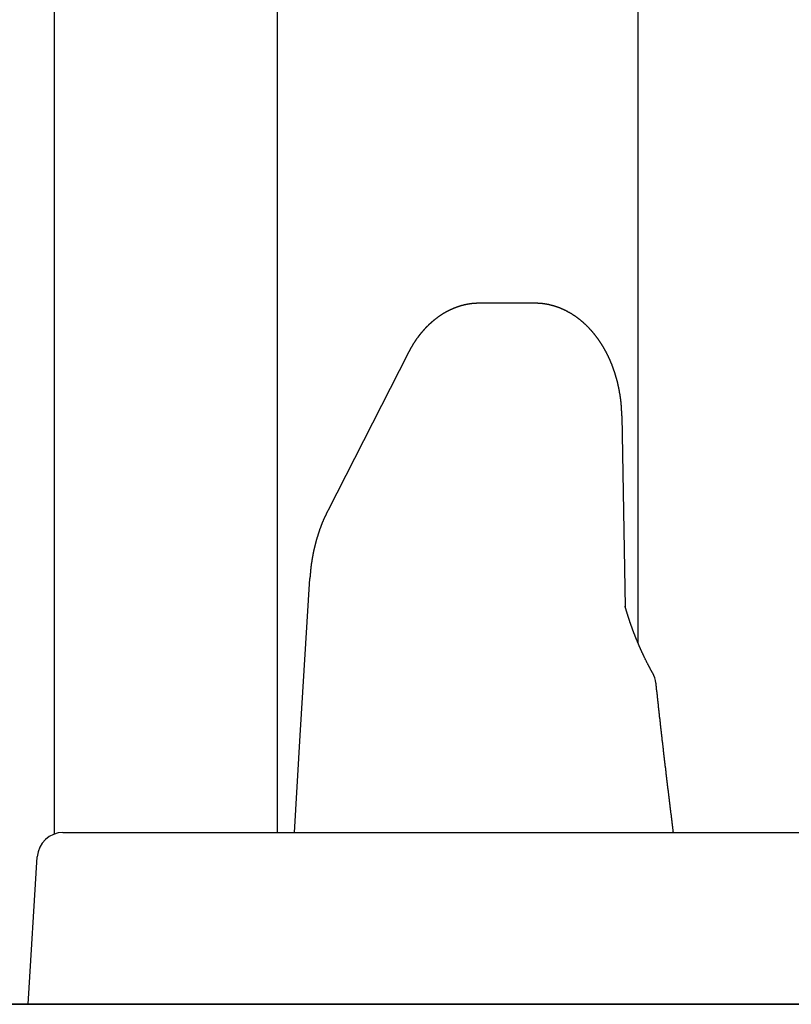
# Model space of a CAD drawing. Extents: x 0 to 990, y 0 to 1595.
# Drawn here: x 171 to 180, y 606 to 617 of the extents above; entities that cross this region are included whole.
import ezdxf

# ---------------------------------------------------------------- set-up
doc = ezdxf.new("R2010")
doc.units = 0
doc.layers.get('0').update_dxf_attribs({"linetype": 'CONTINUOUS'})
doc.layers.add('YKK_12', color=2, linetype='CONTINUOUS')
doc.layers.add('YKK_13', color=4, linetype='CONTINUOUS')

msp = doc.modelspace()

# ---------------------------------------------------------------- linework, layer by layer
for points in [[(176.053, 613.896, 0), (176.05, 613.896, 0), (176.047, 613.896, 0), (176.044, 613.896, 0), (176.041, 613.896, 0), (176.038, 613.896, 0), (176.035, 613.895, 0), (176.032, 613.895, 0), (176.029, 613.895, 0), (176.026, 613.895, 0), (176.023, 613.895, 0), (176.02, 613.895, 0), (176.018, 613.895, 0), (176.015, 613.895, 0), (176.012, 613.895, 0), (176.009, 613.894, 0), (176.006, 613.894, 0), (176.003, 613.894, 0), (176, 613.894, 0), (175.997, 613.894, 0), (175.994, 613.894, 0), (175.991, 613.893, 0), (175.988, 613.893, 0), (175.985, 613.893, 0), (175.983, 613.893, 0), (175.98, 613.893, 0), (175.977, 613.892, 0), (175.974, 613.892, 0), (175.971, 613.892, 0), (175.968, 613.891, 0), (175.965, 613.891, 0), (175.962, 613.891, 0), (175.959, 613.891, 0), (175.956, 613.89, 0), (175.954, 613.89, 0), (175.951, 613.889, 0), (175.948, 613.889, 0), (175.945, 613.889, 0), (175.942, 613.888, 0), (175.939, 613.888, 0), (175.936, 613.887, 0), (175.933, 613.887, 0), (175.93, 613.887, 0), (175.928, 613.886, 0), (175.925, 613.886, 0), (175.922, 613.885, 0), (175.919, 613.885, 0), (175.916, 613.884, 0), (175.913, 613.884, 0), (175.91, 613.883, 0), (175.907, 613.883, 0), (175.905, 613.882, 0), (175.902, 613.881, 0), (175.899, 613.881, 0), (175.896, 613.88, 0), (175.893, 613.88, 0), (175.89, 613.879, 0), (175.887, 613.878, 0), (175.885, 613.878, 0), (175.882, 613.877, 0), (175.879, 613.877, 0), (175.876, 613.876, 0), (175.873, 613.875, 0), (175.87, 613.875, 0), (175.868, 613.874, 0), (175.865, 613.873, 0), (175.862, 613.872, 0), (175.859, 613.872, 0), (175.856, 613.871, 0), (175.853, 613.87, 0), (175.851, 613.87, 0), (175.848, 613.869, 0), (175.845, 613.868, 0), (175.842, 613.867, 0), (175.839, 613.867, 0), (175.837, 613.866, 0), (175.834, 613.865, 0), (175.831, 613.864, 0), (175.828, 613.863, 0), (175.825, 613.863, 0), (175.823, 613.862, 0), (175.82, 613.861, 0), (175.817, 613.86, 0), (175.814, 613.859, 0), (175.812, 613.858, 0), (175.809, 613.857, 0), (175.806, 613.856, 0), (175.803, 613.856, 0), (175.801, 613.855, 0), (175.798, 613.854, 0), (175.795, 613.853, 0), (175.792, 613.852, 0), (175.79, 613.851, 0), (175.787, 613.85, 0), (175.784, 613.849, 0), (175.781, 613.848, 0), (175.779, 613.847, 0), (175.776, 613.846, 0), (175.773, 613.845, 0), (175.771, 613.844, 0), (175.768, 613.843, 0), (175.765, 613.842, 0), (175.762, 613.841, 0), (175.76, 613.84, 0), (175.757, 613.839, 0), (175.754, 613.838, 0), (175.752, 613.837, 0), (175.749, 613.836, 0), (175.746, 613.835, 0), (175.744, 613.833, 0), (175.741, 613.832, 0), (175.738, 613.831, 0), (175.736, 613.83, 0), (175.733, 613.829, 0), (175.73, 613.828, 0), (175.728, 613.827, 0), (175.725, 613.825, 0), (175.723, 613.824, 0), (175.72, 613.823, 0), (175.717, 613.822, 0), (175.715, 613.821, 0), (175.712, 613.82, 0), (175.71, 613.818, 0), (175.707, 613.817, 0), (175.704, 613.816, 0), (175.702, 613.815, 0), (175.699, 613.813, 0), (175.697, 613.812, 0), (175.694, 613.811, 0), (175.691, 613.81, 0), (175.689, 613.808, 0), (175.686, 613.807, 0), (175.684, 613.806, 0), (175.681, 613.804, 0), (175.679, 613.803, 0), (175.676, 613.802, 0), (175.674, 613.8, 0), (175.671, 613.799, 0), (175.668, 613.798, 0), (175.666, 613.796, 0), (175.663, 613.795, 0), (175.661, 613.794, 0), (175.658, 613.792, 0), (175.656, 613.791, 0), (175.653, 613.79, 0), (175.651, 613.788, 0), (175.648, 613.787, 0), (175.646, 613.785, 0), (175.644, 613.784, 0), (175.641, 613.783, 0), (175.639, 613.781, 0), (175.636, 613.78, 0), (175.634, 613.778, 0), (175.631, 613.777, 0), (175.629, 613.775, 0), (175.626, 613.774, 0), (175.624, 613.772, 0), (175.621, 613.771, 0), (175.619, 613.769, 0), (175.617, 613.768, 0), (175.614, 613.766, 0), (175.612, 613.765, 0), (175.609, 613.763, 0), (175.607, 613.762, 0), (175.605, 613.76, 0), (175.602, 613.759, 0), (175.6, 613.757, 0), (175.597, 613.756, 0), (175.595, 613.754, 0), (175.593, 613.753, 0), (175.59, 613.751, 0), (175.588, 613.749, 0), (175.586, 613.748, 0), (175.583, 613.746, 0), (175.581, 613.745, 0), (175.579, 613.743, 0), (175.576, 613.741, 0), (175.574, 613.74, 0), (175.572, 613.738, 0), (175.569, 613.737, 0), (175.567, 613.735, 0), (175.565, 613.733, 0), (175.563, 613.732, 0), (175.56, 613.73, 0), (175.558, 613.728, 0), (175.556, 613.727, 0), (175.553, 613.725, 0), (175.551, 613.723, 0), (175.549, 613.722, 0), (175.547, 613.72, 0), (175.544, 613.718, 0), (175.542, 613.716, 0), (175.54, 613.715, 0), (175.538, 613.713, 0), (175.536, 613.711, 0), (175.533, 613.71, 0), (175.531, 613.708, 0), (175.529, 613.706, 0), (175.527, 613.704, 0), (175.524, 613.703, 0), (175.522, 613.701, 0), (175.52, 613.699, 0), (175.518, 613.697, 0), (175.516, 613.696, 0), (175.514, 613.694, 0), (175.511, 613.692, 0), (175.509, 613.69, 0), (175.507, 613.688, 0), (175.505, 613.687, 0), (175.503, 613.685, 0), (175.501, 613.683, 0), (175.499, 613.681, 0), (175.496, 613.679, 0), (175.494, 613.678, 0), (175.492, 613.676, 0), (175.49, 613.674, 0), (175.488, 613.672, 0), (175.486, 613.67, 0), (175.484, 613.668, 0), (175.482, 613.667, 0), (175.48, 613.665, 0), (175.478, 613.663, 0), (175.476, 613.661, 0), (175.474, 613.659, 0), (175.472, 613.657, 0), (175.469, 613.655, 0), (175.467, 613.653, 0), (175.465, 613.651, 0), (175.463, 613.65, 0), (175.461, 613.648, 0), (175.459, 613.646, 0), (175.457, 613.644, 0), (175.455, 613.642, 0), (175.453, 613.64, 0), (175.451, 613.638, 0), (175.449, 613.636, 0), (175.447, 613.634, 0), (175.445, 613.632, 0), (175.443, 613.63, 0), (175.441, 613.628, 0), (175.439, 613.626, 0), (175.438, 613.624, 0), (175.436, 613.623, 0), (175.434, 613.621, 0), (175.432, 613.619, 0), (175.43, 613.617, 0), (175.428, 613.615, 0), (175.426, 613.613, 0), (175.424, 613.611, 0), (175.422, 613.609, 0), (175.42, 613.607, 0), (175.418, 613.605, 0), (175.416, 613.603, 0), (175.415, 613.601, 0), (175.413, 613.599, 0), (175.411, 613.597, 0), (175.409, 613.595, 0), (175.407, 613.593, 0), (175.405, 613.591, 0), (175.403, 613.589, 0), (175.402, 613.587, 0), (175.4, 613.584, 0), (175.398, 613.582, 0), (175.396, 613.58, 0), (175.394, 613.578, 0), (175.392, 613.576, 0), (175.391, 613.574, 0), (175.389, 613.572, 0), (175.387, 613.57, 0), (175.385, 613.568, 0), (175.383, 613.566, 0), (175.382, 613.564, 0), (175.38, 613.562, 0), (175.378, 613.56, 0), (175.376, 613.558, 0), (175.375, 613.556, 0), (175.373, 613.553, 0), (175.371, 613.551, 0), (175.369, 613.549, 0), (175.368, 613.547, 0), (175.366, 613.545, 0), (175.364, 613.543, 0), (175.362, 613.541, 0), (175.361, 613.539, 0), (175.359, 613.537, 0), (175.357, 613.534, 0), (175.356, 613.532, 0), (175.354, 613.53, 0), (175.352, 613.528, 0), (175.35, 613.526, 0), (175.349, 613.524, 0), (175.347, 613.522, 0), (175.345, 613.52, 0), (175.344, 613.517, 0), (175.342, 613.515, 0), (175.34, 613.513, 0), (175.339, 613.511, 0), (175.337, 613.509, 0), (175.335, 613.507, 0), (175.334, 613.504, 0), (175.332, 613.502, 0), (175.331, 613.5, 0), (175.329, 613.498, 0), (175.327, 613.496, 0), (175.326, 613.494, 0), (175.324, 613.491, 0), (175.323, 613.489, 0), (175.321, 613.487, 0), (175.319, 613.485, 0), (175.318, 613.483, 0), (175.316, 613.48, 0), (175.315, 613.478, 0), (175.313, 613.476, 0), (175.312, 613.474, 0), (175.31, 613.472, 0), (175.308, 613.469, 0), (175.307, 613.467, 0), (175.305, 613.465, 0), (175.304, 613.463, 0), (175.302, 613.461, 0), (175.301, 613.458, 0), (175.299, 613.456, 0), (175.298, 613.454, 0), (175.296, 613.452, 0), (175.295, 613.449, 0), (175.293, 613.447, 0), (175.292, 613.445, 0), (175.29, 613.443, 0), (175.289, 613.44, 0), (175.287, 613.438, 0), (175.286, 613.436, 0), (175.285, 613.434, 0), (175.283, 613.431, 0), (175.282, 613.429, 0), (175.28, 613.427, 0), (175.279, 613.425, 0), (175.277, 613.422, 0), (175.276, 613.42, 0), (175.275, 613.418, 0), (175.273, 613.416, 0), (175.272, 613.413, 0), (175.27, 613.411, 0), (175.269, 613.409, 0), (175.268, 613.406, 0), (175.266, 613.404, 0), (175.265, 613.402, 0), (175.264, 613.4, 0), (175.262, 613.397, 0), (175.261, 613.395, 0), (175.259, 613.393, 0), (175.258, 613.39, 0), (175.257, 613.388, 0), (175.255, 613.386, 0), (175.254, 613.383, 0), (175.253, 613.381, 0), (175.251, 613.379, 0), (175.25, 613.377, 0), (175.249, 613.374, 0), (175.248, 613.372, 0), (175.246, 613.37, 0), (175.245, 613.367, 0), (175.244, 613.365, 0), (175.242, 613.363, 0), (175.241, 613.36, 0), (175.24, 613.358, 0), (175.238, 613.356, 0), (175.237, 613.353, 0), (175.236, 613.351, 0), (175.235, 613.349, 0), (175.233, 613.346, 0), (175.232, 613.344, 0), (175.231, 613.342, 0), (175.23, 613.339, 0), (175.228, 613.337, 0), (175.227, 613.335, 0), (175.226, 613.332, 0), (175.224, 613.33, 0), (175.223, 613.328, 0), (175.222, 613.325, 0), (175.221, 613.323, 0), (175.219, 613.321, 0), (175.218, 613.318, 0), (175.217, 613.316, 0), (175.216, 613.314, 0)], [(177.707, 612.585, 0), (177.706, 612.588, 0), (177.706, 612.592, 0), (177.706, 612.595, 0), (177.706, 612.599, 0), (177.706, 612.602, 0), (177.706, 612.605, 0), (177.706, 612.609, 0), (177.706, 612.612, 0), (177.705, 612.616, 0), (177.705, 612.619, 0), (177.705, 612.622, 0), (177.705, 612.626, 0), (177.705, 612.629, 0), (177.705, 612.632, 0), (177.705, 612.636, 0), (177.705, 612.639, 0), (177.704, 612.643, 0), (177.704, 612.646, 0), (177.704, 612.649, 0), (177.704, 612.653, 0), (177.704, 612.656, 0), (177.704, 612.659, 0), (177.703, 612.663, 0), (177.703, 612.666, 0), (177.703, 612.67, 0), (177.703, 612.673, 0), (177.703, 612.676, 0), (177.702, 612.68, 0), (177.702, 612.683, 0), (177.702, 612.686, 0), (177.702, 612.69, 0), (177.701, 612.693, 0), (177.701, 612.696, 0), (177.701, 612.7, 0), (177.701, 612.703, 0), (177.7, 612.707, 0), (177.7, 612.71, 0), (177.7, 612.713, 0), (177.7, 612.717, 0), (177.699, 612.72, 0), (177.699, 612.723, 0), (177.699, 612.727, 0), (177.698, 612.73, 0), (177.698, 612.734, 0), (177.698, 612.737, 0), (177.697, 612.74, 0), (177.697, 612.744, 0), (177.697, 612.747, 0), (177.696, 612.75, 0), (177.696, 612.754, 0), (177.695, 612.757, 0), (177.695, 612.76, 0), (177.695, 612.764, 0), (177.694, 612.767, 0), (177.694, 612.771, 0), (177.693, 612.774, 0), (177.693, 612.777, 0), (177.693, 612.781, 0), (177.692, 612.784, 0), (177.692, 612.787, 0), (177.691, 612.791, 0), (177.691, 612.794, 0), (177.69, 612.797, 0), (177.69, 612.801, 0), (177.689, 612.804, 0), (177.689, 612.808, 0), (177.688, 612.811, 0), (177.688, 612.814, 0), (177.687, 612.818, 0), (177.687, 612.821, 0), (177.686, 612.824, 0), (177.686, 612.828, 0), (177.685, 612.831, 0), (177.685, 612.834, 0), (177.684, 612.838, 0), (177.684, 612.841, 0), (177.683, 612.844, 0), (177.682, 612.848, 0), (177.682, 612.851, 0), (177.681, 612.854, 0), (177.681, 612.858, 0), (177.68, 612.861, 0), (177.679, 612.864, 0), (177.679, 612.868, 0), (177.678, 612.871, 0), (177.678, 612.874, 0), (177.677, 612.878, 0), (177.676, 612.881, 0), (177.676, 612.884, 0), (177.675, 612.888, 0), (177.674, 612.891, 0), (177.674, 612.895, 0), (177.673, 612.898, 0), (177.672, 612.901, 0), (177.672, 612.905, 0), (177.671, 612.908, 0), (177.67, 612.911, 0), (177.67, 612.915, 0), (177.669, 612.918, 0), (177.668, 612.921, 0), (177.668, 612.924, 0), (177.667, 612.928, 0), (177.666, 612.931, 0), (177.665, 612.934, 0), (177.665, 612.938, 0), (177.664, 612.941, 0), (177.663, 612.944, 0), (177.662, 612.948, 0), (177.662, 612.951, 0), (177.661, 612.954, 0), (177.66, 612.958, 0), (177.659, 612.961, 0), (177.658, 612.964, 0), (177.658, 612.968, 0), (177.657, 612.971, 0), (177.656, 612.974, 0), (177.655, 612.978, 0), (177.654, 612.981, 0), (177.654, 612.984, 0), (177.653, 612.988, 0), (177.652, 612.991, 0), (177.651, 612.994, 0), (177.65, 612.997, 0), (177.649, 613.001, 0), (177.648, 613.004, 0), (177.648, 613.007, 0), (177.647, 613.011, 0), (177.646, 613.014, 0), (177.645, 613.017, 0), (177.644, 613.021, 0), (177.643, 613.024, 0), (177.642, 613.027, 0), (177.641, 613.03, 0), (177.64, 613.034, 0), (177.639, 613.037, 0), (177.638, 613.04, 0), (177.637, 613.044, 0), (177.636, 613.047, 0), (177.635, 613.05, 0), (177.634, 613.053, 0), (177.633, 613.057, 0), (177.632, 613.06, 0), (177.631, 613.063, 0), (177.63, 613.067, 0), (177.629, 613.07, 0), (177.628, 613.073, 0), (177.627, 613.076, 0), (177.626, 613.08, 0), (177.625, 613.083, 0), (177.624, 613.086, 0), (177.623, 613.089, 0), (177.622, 613.093, 0), (177.621, 613.096, 0), (177.62, 613.099, 0), (177.619, 613.102, 0), (177.618, 613.106, 0), (177.617, 613.109, 0), (177.615, 613.112, 0), (177.614, 613.116, 0), (177.613, 613.119, 0), (177.612, 613.122, 0), (177.611, 613.125, 0), (177.61, 613.129, 0), (177.609, 613.132, 0), (177.607, 613.135, 0), (177.606, 613.138, 0), (177.605, 613.141, 0), (177.604, 613.145, 0), (177.603, 613.148, 0), (177.601, 613.151, 0), (177.6, 613.154, 0), (177.599, 613.158, 0), (177.598, 613.161, 0), (177.597, 613.164, 0), (177.595, 613.167, 0), (177.594, 613.171, 0), (177.593, 613.174, 0), (177.592, 613.177, 0), (177.59, 613.18, 0), (177.589, 613.183, 0), (177.588, 613.187, 0), (177.586, 613.19, 0), (177.585, 613.193, 0), (177.584, 613.196, 0), (177.583, 613.199, 0), (177.581, 613.203, 0), (177.58, 613.206, 0), (177.579, 613.209, 0), (177.577, 613.212, 0), (177.576, 613.215, 0), (177.574, 613.219, 0), (177.573, 613.222, 0), (177.572, 613.225, 0), (177.57, 613.228, 0), (177.569, 613.231, 0), (177.568, 613.235, 0), (177.566, 613.238, 0), (177.565, 613.241, 0), (177.563, 613.244, 0), (177.562, 613.247, 0), (177.56, 613.25, 0), (177.559, 613.254, 0), (177.558, 613.257, 0), (177.556, 613.26, 0), (177.555, 613.263, 0), (177.553, 613.266, 0), (177.552, 613.269, 0), (177.55, 613.273, 0), (177.549, 613.276, 0), (177.547, 613.279, 0), (177.546, 613.282, 0), (177.544, 613.285, 0), (177.543, 613.288, 0), (177.541, 613.291, 0), (177.539, 613.294, 0), (177.538, 613.298, 0), (177.536, 613.301, 0), (177.535, 613.304, 0), (177.533, 613.307, 0), (177.532, 613.31, 0), (177.53, 613.313, 0), (177.528, 613.316, 0), (177.527, 613.319, 0), (177.525, 613.323, 0), (177.523, 613.326, 0), (177.522, 613.329, 0), (177.52, 613.332, 0), (177.518, 613.335, 0), (177.517, 613.338, 0), (177.515, 613.341, 0), (177.513, 613.344, 0), (177.512, 613.347, 0), (177.51, 613.35, 0), (177.508, 613.353, 0), (177.507, 613.356, 0), (177.505, 613.36, 0), (177.503, 613.363, 0), (177.501, 613.366, 0), (177.5, 613.369, 0), (177.498, 613.372, 0), (177.496, 613.375, 0), (177.494, 613.378, 0), (177.493, 613.381, 0), (177.491, 613.384, 0), (177.489, 613.387, 0), (177.487, 613.39, 0), (177.485, 613.393, 0), (177.484, 613.396, 0), (177.482, 613.399, 0), (177.48, 613.402, 0), (177.478, 613.405, 0), (177.476, 613.408, 0), (177.474, 613.411, 0), (177.472, 613.414, 0), (177.47, 613.417, 0), (177.469, 613.42, 0), (177.467, 613.423, 0), (177.465, 613.426, 0), (177.463, 613.429, 0), (177.461, 613.432, 0), (177.459, 613.435, 0), (177.457, 613.438, 0), (177.455, 613.441, 0), (177.453, 613.444, 0), (177.451, 613.447, 0), (177.449, 613.45, 0), (177.447, 613.453, 0), (177.445, 613.456, 0), (177.443, 613.459, 0), (177.441, 613.462, 0), (177.439, 613.465, 0), (177.437, 613.467, 0), (177.435, 613.47, 0), (177.433, 613.473, 0), (177.431, 613.476, 0), (177.429, 613.479, 0), (177.427, 613.482, 0), (177.424, 613.485, 0), (177.422, 613.488, 0), (177.42, 613.491, 0), (177.418, 613.494, 0), (177.416, 613.496, 0), (177.414, 613.499, 0), (177.412, 613.502, 0), (177.41, 613.505, 0), (177.407, 613.508, 0), (177.405, 613.511, 0), (177.403, 613.514, 0), (177.401, 613.516, 0), (177.399, 613.519, 0), (177.396, 613.522, 0), (177.394, 613.525, 0), (177.392, 613.528, 0), (177.39, 613.531, 0), (177.387, 613.533, 0), (177.385, 613.536, 0), (177.383, 613.539, 0), (177.381, 613.542, 0), (177.378, 613.545, 0), (177.376, 613.547, 0), (177.374, 613.55, 0), (177.371, 613.553, 0), (177.369, 613.556, 0), (177.367, 613.558, 0), (177.364, 613.561, 0), (177.362, 613.564, 0), (177.36, 613.567, 0), (177.357, 613.569, 0), (177.355, 613.572, 0), (177.352, 613.575, 0), (177.35, 613.578, 0), (177.348, 613.58, 0), (177.345, 613.583, 0), (177.343, 613.586, 0), (177.34, 613.588, 0), (177.338, 613.591, 0), (177.335, 613.594, 0), (177.333, 613.596, 0), (177.33, 613.599, 0), (177.328, 613.602, 0), (177.325, 613.604, 0), (177.323, 613.607, 0), (177.32, 613.61, 0), (177.318, 613.612, 0), (177.315, 613.615, 0), (177.313, 613.617, 0), (177.31, 613.62, 0), (177.307, 613.623, 0), (177.305, 613.625, 0), (177.302, 613.628, 0), (177.3, 613.63, 0), (177.297, 613.633, 0), (177.294, 613.636, 0), (177.292, 613.638, 0), (177.289, 613.641, 0), (177.286, 613.643, 0), (177.284, 613.646, 0), (177.281, 613.648, 0), (177.278, 613.651, 0), (177.276, 613.653, 0), (177.273, 613.656, 0), (177.27, 613.658, 0), (177.268, 613.661, 0), (177.265, 613.663, 0), (177.262, 613.666, 0), (177.259, 613.668, 0), (177.257, 613.671, 0), (177.254, 613.673, 0), (177.251, 613.675, 0), (177.248, 613.678, 0), (177.245, 613.68, 0), (177.243, 613.683, 0), (177.24, 613.685, 0), (177.237, 613.687, 0), (177.234, 613.69, 0), (177.231, 613.692, 0), (177.228, 613.694, 0), (177.225, 613.697, 0), (177.223, 613.699, 0), (177.22, 613.701, 0), (177.217, 613.704, 0), (177.214, 613.706, 0), (177.211, 613.708, 0), (177.208, 613.711, 0), (177.205, 613.713, 0), (177.202, 613.715, 0), (177.199, 613.717, 0), (177.196, 613.72, 0), (177.193, 613.722, 0), (177.19, 613.724, 0), (177.187, 613.726, 0), (177.184, 613.729, 0), (177.181, 613.731, 0), (177.178, 613.733, 0), (177.175, 613.735, 0), (177.172, 613.737, 0), (177.169, 613.739, 0), (177.166, 613.742, 0), (177.163, 613.744, 0), (177.16, 613.746, 0), (177.157, 613.748, 0), (177.153, 613.75, 0), (177.15, 613.752, 0), (177.147, 613.754, 0), (177.144, 613.756, 0), (177.141, 613.758, 0), (177.138, 613.76, 0), (177.135, 613.762, 0), (177.131, 613.764, 0), (177.128, 613.766, 0), (177.125, 613.768, 0), (177.122, 613.77, 0), (177.119, 613.772, 0), (177.115, 613.774, 0), (177.112, 613.776, 0), (177.109, 613.778, 0), (177.106, 613.78, 0), (177.102, 613.782, 0), (177.099, 613.784, 0), (177.096, 613.786, 0), (177.093, 613.787, 0), (177.089, 613.789, 0), (177.086, 613.791, 0), (177.083, 613.793, 0), (177.079, 613.795, 0), (177.076, 613.797, 0), (177.073, 613.798, 0), (177.069, 613.8, 0), (177.066, 613.802, 0), (177.062, 613.804, 0), (177.059, 613.805, 0), (177.056, 613.807, 0), (177.052, 613.809, 0), (177.049, 613.81, 0), (177.046, 613.812, 0), (177.042, 613.814, 0), (177.039, 613.815, 0), (177.035, 613.817, 0), (177.032, 613.819, 0), (177.028, 613.82, 0), (177.025, 613.822, 0), (177.021, 613.823, 0), (177.018, 613.825, 0), (177.014, 613.827, 0), (177.011, 613.828, 0), (177.007, 613.83, 0), (177.004, 613.831, 0), (177, 613.833, 0), (176.997, 613.834, 0), (176.993, 613.835, 0), (176.99, 613.837, 0), (176.986, 613.838, 0), (176.983, 613.84, 0), (176.979, 613.841, 0), (176.976, 613.842, 0), (176.972, 613.844, 0), (176.968, 613.845, 0), (176.965, 613.846, 0), (176.961, 613.848, 0), (176.958, 613.849, 0), (176.954, 613.85, 0), (176.95, 613.852, 0), (176.947, 613.853, 0), (176.943, 613.854, 0), (176.939, 613.855, 0), (176.936, 613.856, 0), (176.932, 613.858, 0), (176.928, 613.859, 0), (176.925, 613.86, 0), (176.921, 613.861, 0), (176.917, 613.862, 0), (176.914, 613.863, 0), (176.91, 613.864, 0), (176.906, 613.865, 0), (176.903, 613.866, 0), (176.899, 613.867, 0), (176.895, 613.868, 0), (176.892, 613.869, 0), (176.888, 613.87, 0), (176.884, 613.871, 0), (176.88, 613.872, 0), (176.877, 613.873, 0), (176.873, 613.874, 0), (176.869, 613.875, 0), (176.865, 613.876, 0), (176.862, 613.877, 0), (176.858, 613.878, 0), (176.854, 613.879, 0), (176.85, 613.879, 0), (176.846, 613.88, 0), (176.843, 613.881, 0), (176.839, 613.882, 0), (176.835, 613.882, 0), (176.831, 613.883, 0), (176.828, 613.884, 0), (176.824, 613.884, 0), (176.82, 613.885, 0), (176.816, 613.886, 0), (176.812, 613.886, 0), (176.808, 613.887, 0), (176.805, 613.888, 0), (176.801, 613.888, 0), (176.797, 613.889, 0), (176.793, 613.889, 0), (176.789, 613.89, 0), (176.785, 613.89, 0), (176.782, 613.891, 0), (176.778, 613.891, 0), (176.774, 613.891, 0), (176.77, 613.892, 0), (176.766, 613.892, 0), (176.762, 613.892, 0), (176.759, 613.893, 0), (176.755, 613.893, 0), (176.751, 613.893, 0), (176.747, 613.894, 0), (176.743, 613.894, 0), (176.739, 613.894, 0), (176.735, 613.894, 0), (176.732, 613.894, 0), (176.728, 613.895, 0), (176.724, 613.895, 0), (176.72, 613.895, 0), (176.716, 613.895, 0), (176.712, 613.895, 0), (176.708, 613.895, 0), (176.704, 613.895, 0), (176.701, 613.896, 0), (176.697, 613.896, 0), (176.693, 613.896, 0), (176.689, 613.896, 0)], [(174.28, 611.478, 0), (174.278, 611.475, 0), (174.277, 611.473, 0), (174.276, 611.47, 0), (174.274, 611.467, 0), (174.273, 611.464, 0), (174.271, 611.461, 0), (174.27, 611.458, 0), (174.268, 611.455, 0), (174.267, 611.452, 0), (174.265, 611.449, 0), (174.264, 611.446, 0), (174.263, 611.443, 0), (174.261, 611.44, 0), (174.26, 611.437, 0), (174.258, 611.434, 0), (174.257, 611.431, 0), (174.256, 611.428, 0), (174.254, 611.425, 0), (174.253, 611.422, 0), (174.251, 611.419, 0), (174.25, 611.416, 0), (174.249, 611.413, 0), (174.247, 611.41, 0), (174.246, 611.407, 0), (174.244, 611.404, 0), (174.243, 611.401, 0), (174.242, 611.398, 0), (174.24, 611.396, 0), (174.239, 611.393, 0), (174.238, 611.39, 0), (174.236, 611.387, 0), (174.235, 611.384, 0), (174.234, 611.381, 0), (174.232, 611.378, 0), (174.231, 611.375, 0), (174.23, 611.372, 0), (174.228, 611.369, 0), (174.227, 611.366, 0), (174.226, 611.363, 0), (174.225, 611.36, 0), (174.223, 611.357, 0), (174.222, 611.354, 0), (174.221, 611.351, 0), (174.22, 611.348, 0), (174.218, 611.345, 0), (174.217, 611.342, 0), (174.216, 611.339, 0), (174.215, 611.336, 0), (174.213, 611.333, 0), (174.212, 611.33, 0), (174.211, 611.326, 0), (174.21, 611.323, 0), (174.209, 611.32, 0), (174.207, 611.317, 0), (174.206, 611.314, 0), (174.205, 611.311, 0), (174.204, 611.308, 0), (174.203, 611.305, 0), (174.202, 611.302, 0), (174.201, 611.299, 0), (174.199, 611.296, 0), (174.198, 611.293, 0), (174.197, 611.29, 0), (174.196, 611.287, 0), (174.195, 611.284, 0), (174.194, 611.281, 0), (174.193, 611.278, 0), (174.192, 611.275, 0), (174.19, 611.272, 0), (174.189, 611.269, 0), (174.188, 611.266, 0), (174.187, 611.263, 0), (174.186, 611.26, 0), (174.185, 611.257, 0), (174.184, 611.254, 0), (174.183, 611.25, 0), (174.182, 611.247, 0), (174.181, 611.244, 0), (174.18, 611.241, 0), (174.179, 611.238, 0), (174.178, 611.235, 0), (174.177, 611.232, 0), (174.176, 611.229, 0), (174.175, 611.226, 0), (174.174, 611.223, 0), (174.173, 611.22, 0), (174.172, 611.217, 0), (174.171, 611.214, 0), (174.17, 611.211, 0), (174.169, 611.208, 0), (174.168, 611.204, 0), (174.167, 611.201, 0), (174.166, 611.198, 0), (174.165, 611.195, 0), (174.164, 611.192, 0), (174.163, 611.189, 0), (174.162, 611.186, 0), (174.161, 611.183, 0), (174.16, 611.18, 0), (174.159, 611.177, 0), (174.158, 611.174, 0), (174.157, 611.171, 0), (174.156, 611.168, 0), (174.155, 611.164, 0), (174.154, 611.161, 0), (174.154, 611.158, 0), (174.153, 611.155, 0), (174.152, 611.152, 0), (174.151, 611.149, 0), (174.15, 611.146, 0), (174.149, 611.143, 0), (174.148, 611.14, 0), (174.147, 611.137, 0), (174.146, 611.134, 0), (174.146, 611.13, 0), (174.145, 611.127, 0), (174.144, 611.124, 0), (174.143, 611.121, 0), (174.142, 611.118, 0), (174.141, 611.115, 0), (174.141, 611.112, 0), (174.14, 611.109, 0), (174.139, 611.106, 0), (174.138, 611.103, 0), (174.137, 611.099, 0), (174.136, 611.096, 0), (174.136, 611.093, 0), (174.135, 611.09, 0), (174.134, 611.087, 0), (174.133, 611.084, 0), (174.132, 611.081, 0), (174.132, 611.078, 0), (174.131, 611.075, 0), (174.13, 611.071, 0), (174.129, 611.068, 0), (174.129, 611.065, 0), (174.128, 611.062, 0), (174.127, 611.059, 0), (174.126, 611.056, 0), (174.126, 611.053, 0), (174.125, 611.05, 0), (174.124, 611.047, 0), (174.123, 611.043, 0), (174.123, 611.04, 0), (174.122, 611.037, 0), (174.121, 611.034, 0), (174.12, 611.031, 0), (174.12, 611.028, 0), (174.119, 611.025, 0), (174.118, 611.022, 0), (174.118, 611.018, 0), (174.117, 611.015, 0), (174.116, 611.012, 0), (174.116, 611.009, 0), (174.115, 611.006, 0), (174.114, 611.003, 0), (174.114, 611, 0), (174.113, 610.997, 0), (174.112, 610.993, 0), (174.112, 610.99, 0), (174.111, 610.987, 0), (174.11, 610.984, 0), (174.11, 610.981, 0), (174.109, 610.978, 0), (174.108, 610.975, 0), (174.108, 610.972, 0), (174.107, 610.968, 0), (174.107, 610.965, 0), (174.106, 610.962, 0), (174.105, 610.959, 0), (174.105, 610.956, 0), (174.104, 610.953, 0), (174.104, 610.95, 0), (174.103, 610.946, 0), (174.102, 610.943, 0), (174.102, 610.94, 0), (174.101, 610.937, 0), (174.101, 610.934, 0), (174.1, 610.931, 0), (174.1, 610.928, 0), (174.099, 610.924, 0), (174.099, 610.921, 0), (174.098, 610.918, 0), (174.097, 610.915, 0), (174.097, 610.912, 0), (174.096, 610.909, 0), (174.096, 610.906, 0), (174.095, 610.902, 0), (174.095, 610.899, 0), (174.094, 610.896, 0), (174.094, 610.893, 0), (174.093, 610.89, 0), (174.093, 610.887, 0), (174.093, 610.883, 0), (174.092, 610.88, 0), (174.092, 610.877, 0), (174.091, 610.874, 0), (174.091, 610.871, 0), (174.09, 610.868, 0), (174.09, 610.865, 0), (174.089, 610.861, 0), (174.089, 610.858, 0), (174.089, 610.855, 0), (174.088, 610.852, 0), (174.088, 610.849, 0), (174.087, 610.846, 0), (174.087, 610.842, 0), (174.086, 610.839, 0), (174.086, 610.836, 0), (174.086, 610.833, 0), (174.085, 610.83, 0), (174.085, 610.827, 0), (174.085, 610.824, 0), (174.084, 610.82, 0), (174.084, 610.817, 0), (174.084, 610.814, 0), (174.083, 610.811, 0), (174.083, 610.808, 0), (174.082, 610.805, 0), (174.082, 610.801, 0), (174.082, 610.798, 0), (174.081, 610.795, 0), (174.081, 610.792, 0), (174.081, 610.789, 0), (174.081, 610.786, 0), (174.08, 610.782, 0), (174.08, 610.779, 0), (174.08, 610.776, 0), (174.079, 610.773, 0), (174.079, 610.77, 0), (174.079, 610.767, 0), (174.078, 610.763, 0), (174.078, 610.76, 0), (174.078, 610.757, 0), (174.078, 610.754, 0), (174.077, 610.751, 0), (174.077, 610.748, 0), (174.077, 610.744, 0), (174.076, 610.741, 0), (174.076, 610.738, 0), (174.076, 610.735, 0), (174.076, 610.732, 0), (174.075, 610.729, 0), (174.075, 610.725, 0), (174.075, 610.722, 0), (174.075, 610.719, 0), (174.074, 610.716, 0), (174.074, 610.713, 0), (174.074, 610.71, 0), (174.073, 610.706, 0), (174.073, 610.703, 0), (174.073, 610.7, 0), (174.073, 610.697, 0), (174.072, 610.694, 0), (174.072, 610.691, 0)], [(178.066, 609.588, 0), (178.064, 609.592, 0), (178.062, 609.595, 0), (178.06, 609.598, 0), (178.058, 609.602, 0), (178.057, 609.605, 0), (178.055, 609.608, 0), (178.053, 609.612, 0), (178.051, 609.615, 0), (178.049, 609.619, 0), (178.047, 609.622, 0), (178.046, 609.625, 0), (178.044, 609.629, 0), (178.042, 609.632, 0), (178.04, 609.636, 0), (178.038, 609.639, 0), (178.036, 609.642, 0), (178.035, 609.646, 0), (178.033, 609.649, 0), (178.031, 609.652, 0), (178.029, 609.656, 0), (178.027, 609.659, 0), (178.025, 609.663, 0), (178.024, 609.666, 0), (178.022, 609.669, 0), (178.02, 609.673, 0), (178.018, 609.676, 0), (178.016, 609.68, 0), (178.015, 609.683, 0), (178.013, 609.686, 0), (178.011, 609.69, 0), (178.009, 609.693, 0), (178.008, 609.697, 0), (178.006, 609.7, 0), (178.004, 609.703, 0), (178.002, 609.707, 0), (178.001, 609.71, 0), (177.999, 609.714, 0), (177.997, 609.717, 0), (177.995, 609.721, 0), (177.994, 609.724, 0), (177.992, 609.727, 0), (177.99, 609.731, 0), (177.988, 609.734, 0), (177.987, 609.738, 0), (177.985, 609.741, 0), (177.983, 609.745, 0), (177.982, 609.748, 0), (177.98, 609.751, 0), (177.978, 609.755, 0), (177.977, 609.758, 0), (177.975, 609.762, 0), (177.973, 609.765, 0), (177.972, 609.769, 0), (177.97, 609.772, 0), (177.968, 609.776, 0), (177.967, 609.779, 0), (177.965, 609.782, 0), (177.963, 609.786, 0), (177.962, 609.789, 0), (177.96, 609.793, 0), (177.958, 609.796, 0), (177.957, 609.8, 0), (177.955, 609.803, 0), (177.954, 609.807, 0), (177.952, 609.81, 0), (177.95, 609.814, 0), (177.949, 609.817, 0), (177.947, 609.821, 0), (177.945, 609.824, 0), (177.944, 609.827, 0), (177.942, 609.831, 0), (177.941, 609.834, 0), (177.939, 609.838, 0), (177.938, 609.841, 0), (177.936, 609.845, 0), (177.934, 609.848, 0), (177.933, 609.852, 0), (177.931, 609.855, 0), (177.93, 609.859, 0), (177.928, 609.862, 0), (177.927, 609.866, 0), (177.925, 609.869, 0), (177.923, 609.873, 0), (177.922, 609.876, 0), (177.92, 609.88, 0), (177.919, 609.883, 0), (177.917, 609.887, 0), (177.916, 609.89, 0), (177.914, 609.894, 0), (177.913, 609.897, 0), (177.911, 609.901, 0), (177.91, 609.904, 0), (177.908, 609.908, 0), (177.907, 609.911, 0), (177.905, 609.915, 0), (177.904, 609.918, 0), (177.902, 609.922, 0), (177.901, 609.925, 0), (177.899, 609.929, 0), (177.898, 609.932, 0), (177.896, 609.936, 0), (177.895, 609.939, 0), (177.893, 609.943, 0), (177.892, 609.946, 0), (177.89, 609.95, 0), (177.889, 609.953, 0), (177.887, 609.957, 0), (177.886, 609.96, 0), (177.884, 609.964, 0), (177.883, 609.967, 0), (177.881, 609.971, 0), (177.88, 609.974, 0), (177.879, 609.978, 0), (177.877, 609.981, 0), (177.876, 609.985, 0), (177.874, 609.988, 0), (177.873, 609.992, 0), (177.871, 609.995, 0), (177.87, 609.999, 0), (177.869, 610.002, 0), (177.867, 610.006, 0), (177.866, 610.009, 0), (177.864, 610.013, 0), (177.863, 610.017, 0), (177.862, 610.02, 0), (177.86, 610.024, 0), (177.859, 610.027, 0), (177.857, 610.031, 0), (177.856, 610.034, 0), (177.855, 610.038, 0), (177.853, 610.041, 0), (177.852, 610.045, 0), (177.85, 610.048, 0), (177.849, 610.052, 0), (177.848, 610.055, 0), (177.846, 610.059, 0), (177.845, 610.063, 0), (177.844, 610.066, 0), (177.842, 610.07, 0), (177.841, 610.073, 0), (177.84, 610.077, 0), (177.838, 610.08, 0), (177.837, 610.084, 0), (177.836, 610.087, 0), (177.834, 610.091, 0), (177.833, 610.094, 0), (177.832, 610.098, 0), (177.83, 610.102, 0), (177.829, 610.105, 0), (177.828, 610.109, 0), (177.826, 610.112, 0), (177.825, 610.116, 0), (177.824, 610.119, 0), (177.823, 610.123, 0), (177.821, 610.126, 0), (177.82, 610.13, 0), (177.819, 610.134, 0), (177.817, 610.137, 0), (177.816, 610.141, 0), (177.815, 610.144, 0), (177.814, 610.148, 0), (177.812, 610.151, 0), (177.811, 610.155, 0), (177.81, 610.159, 0), (177.809, 610.162, 0), (177.807, 610.166, 0), (177.806, 610.169, 0), (177.805, 610.173, 0), (177.804, 610.176, 0), (177.803, 610.18, 0), (177.801, 610.184, 0), (177.8, 610.187, 0), (177.799, 610.191, 0), (177.798, 610.194, 0), (177.797, 610.198, 0), (177.795, 610.202, 0), (177.794, 610.205, 0), (177.793, 610.209, 0), (177.792, 610.212, 0), (177.791, 610.216, 0), (177.79, 610.22, 0), (177.788, 610.223, 0), (177.787, 610.227, 0), (177.786, 610.23, 0), (177.785, 610.234, 0), (177.784, 610.237, 0), (177.783, 610.241, 0), (177.781, 610.245, 0), (177.78, 610.248, 0), (177.779, 610.252, 0), (177.778, 610.255, 0), (177.777, 610.259, 0), (177.776, 610.263, 0), (177.775, 610.266, 0), (177.774, 610.27, 0), (177.772, 610.273, 0), (177.771, 610.277, 0), (177.77, 610.281, 0), (177.769, 610.284, 0), (177.768, 610.288, 0), (177.767, 610.291, 0), (177.766, 610.295, 0), (177.765, 610.299, 0), (177.763, 610.302, 0), (177.762, 610.306, 0), (177.761, 610.31, 0), (177.76, 610.313, 0), (177.759, 610.317, 0), (177.758, 610.32, 0), (177.757, 610.324, 0), (177.756, 610.328, 0), (177.755, 610.331, 0), (177.754, 610.335, 0), (177.752, 610.338, 0), (177.751, 610.342, 0), (177.75, 610.346, 0), (177.749, 610.349, 0), (177.748, 610.353, 0), (177.747, 610.356, 0), (177.746, 610.36, 0), (177.745, 610.364, 0), (177.744, 610.367, 0), (177.743, 610.371, 0)], [(178.307, 607.734, 0), (178.306, 607.745, 0), (178.305, 607.756, 0), (178.303, 607.767, 0), (178.302, 607.778, 0), (178.301, 607.789, 0), (178.299, 607.799, 0), (178.298, 607.81, 0), (178.297, 607.821, 0), (178.295, 607.832, 0), (178.294, 607.843, 0), (178.293, 607.854, 0), (178.291, 607.865, 0), (178.29, 607.876, 0), (178.288, 607.887, 0), (178.287, 607.898, 0), (178.286, 607.909, 0), (178.284, 607.92, 0), (178.283, 607.931, 0), (178.282, 607.942, 0), (178.28, 607.953, 0), (178.279, 607.964, 0), (178.278, 607.975, 0), (178.276, 607.986, 0), (178.275, 607.996, 0), (178.274, 608.007, 0), (178.272, 608.018, 0), (178.271, 608.029, 0), (178.27, 608.04, 0), (178.268, 608.051, 0), (178.267, 608.062, 0), (178.266, 608.073, 0), (178.264, 608.084, 0), (178.263, 608.095, 0), (178.262, 608.106, 0), (178.26, 608.117, 0), (178.259, 608.128, 0), (178.258, 608.139, 0), (178.256, 608.15, 0), (178.255, 608.161, 0), (178.254, 608.172, 0), (178.252, 608.182, 0), (178.251, 608.193, 0), (178.25, 608.204, 0), (178.248, 608.215, 0), (178.247, 608.226, 0), (178.246, 608.237, 0), (178.244, 608.248, 0), (178.243, 608.259, 0), (178.242, 608.27, 0), (178.24, 608.281, 0), (178.239, 608.292, 0), (178.238, 608.303, 0), (178.236, 608.314, 0), (178.235, 608.325, 0), (178.234, 608.336, 0), (178.232, 608.347, 0), (178.231, 608.358, 0), (178.23, 608.369, 0), (178.228, 608.38, 0), (178.227, 608.39, 0), (178.226, 608.401, 0), (178.224, 608.412, 0), (178.223, 608.423, 0), (178.222, 608.434, 0), (178.221, 608.445, 0), (178.219, 608.456, 0), (178.218, 608.467, 0), (178.217, 608.478, 0), (178.215, 608.489, 0), (178.214, 608.5, 0), (178.213, 608.511, 0), (178.211, 608.522, 0), (178.21, 608.533, 0), (178.209, 608.544, 0), (178.208, 608.555, 0), (178.206, 608.566, 0), (178.205, 608.577, 0), (178.204, 608.588, 0), (178.202, 608.598, 0), (178.201, 608.609, 0), (178.2, 608.62, 0), (178.199, 608.631, 0), (178.197, 608.642, 0), (178.196, 608.653, 0), (178.195, 608.664, 0), (178.193, 608.675, 0), (178.192, 608.686, 0), (178.191, 608.697, 0), (178.19, 608.708, 0), (178.188, 608.719, 0), (178.187, 608.73, 0), (178.186, 608.741, 0), (178.185, 608.752, 0), (178.183, 608.763, 0), (178.182, 608.774, 0), (178.181, 608.785, 0), (178.18, 608.796, 0), (178.178, 608.807, 0), (178.177, 608.818, 0), (178.176, 608.828, 0), (178.175, 608.839, 0), (178.173, 608.85, 0), (178.172, 608.861, 0), (178.171, 608.872, 0), (178.17, 608.883, 0), (178.168, 608.894, 0), (178.167, 608.905, 0), (178.166, 608.916, 0), (178.165, 608.927, 0), (178.163, 608.938, 0), (178.162, 608.949, 0), (178.161, 608.96, 0), (178.16, 608.971, 0), (178.158, 608.982, 0), (178.157, 608.993, 0), (178.156, 609.004, 0), (178.155, 609.015, 0), (178.154, 609.026, 0), (178.152, 609.037, 0), (178.151, 609.048, 0), (178.15, 609.059, 0), (178.149, 609.069, 0), (178.147, 609.08, 0), (178.146, 609.091, 0), (178.145, 609.102, 0), (178.144, 609.113, 0), (178.143, 609.124, 0), (178.141, 609.135, 0), (178.14, 609.146, 0), (178.139, 609.157, 0), (178.138, 609.168, 0), (178.137, 609.179, 0), (178.135, 609.19, 0), (178.134, 609.201, 0), (178.133, 609.212, 0), (178.132, 609.223, 0), (178.13, 609.234, 0), (178.129, 609.245, 0), (178.128, 609.256, 0), (178.127, 609.267, 0), (178.126, 609.278, 0), (178.124, 609.289, 0), (178.123, 609.3, 0), (178.122, 609.311, 0), (178.121, 609.322, 0), (178.12, 609.332, 0), (178.118, 609.343, 0), (178.117, 609.354, 0), (178.116, 609.365, 0), (178.115, 609.376, 0), (178.114, 609.387, 0), (178.112, 609.398, 0), (178.111, 609.409, 0), (178.11, 609.42, 0), (178.109, 609.431, 0), (178.108, 609.442, 0), (178.106, 609.453, 0), (178.105, 609.464, 0), (178.104, 609.475, 0)]]:
    msp.add_polyline3d(points)
at = {"layer": 'YKK_12'}
for p, q in [((171.091276, 668.083767), (171.091276, 607.714694)), ((173.691276, 668.083767), (173.691276, 607.733496)), ((177.891276, 668.083767), (177.891276, 609.947212)), ((240.091276, 605.733496), (157.091276, 605.733496)), ((221.091276, 605.733496), (176.091276, 605.733496))]:
    msp.add_line(p, q, dxfattribs=at)
at = {"layer": 'YKK_13', "linetype": 'Continuous'}
for p, q in [((176.689007, 613.895949), (176.052577, 613.895949)), ((175.215562, 613.313769), (174.279817, 611.478442)), ((177.70659, 612.585115), (177.745391, 610.362192)), ((173.960407, 608.863795), (174.072136, 610.69055)), ((173.891275, 607.733496), (173.960407, 608.863795)), ((171.195812, 607.733496), (171.894507, 607.733496)), ((171.894507, 607.733496), (187.288044, 607.733496)), ((170.791275, 605.733496), (170.896372, 607.451811)), ((156.591276, 605.733496), (240.591276, 605.733496)), ((171.78941, 605.733496), (170.791275, 605.733496)), ((187.39314, 605.733496), (171.78941, 605.733496))]:
    msp.add_line(p, q, dxfattribs=at)
for centre, start, end in [((177.804101, 609.441469), 6.369161, 29.277284), ((171.195812, 607.433496), 90, 176.5)]:
    msp.add_arc(centre, 0.3, start, end, dxfattribs=at)

doc.saveas('drawing.dxf')
